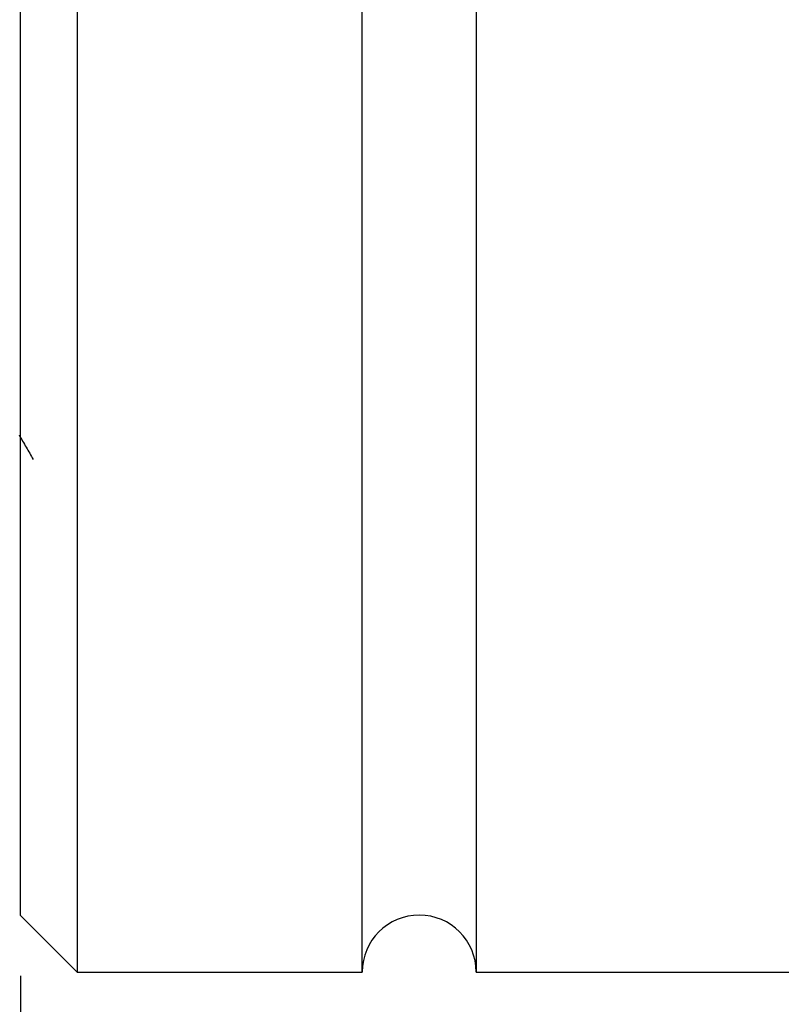
# Model space of a CAD drawing. Units: millimetres. Extents: x 11673 to 11970, y -7557 to -7347.
# Drawn here: x 11741 to 11749, y -7465 to -7455 of the extents above; entities that cross this region are included whole.
import ezdxf

# ---------------------------------------------------------------- set-up
doc = ezdxf.new("R2010")
doc.units = ezdxf.units.MM
doc.header["$LTSCALE"] = 10
doc.header["$PDMODE"] = 34
doc.layers.add('2细线层', color=4, linetype='Continuous', lineweight=15)
doc.styles.add('TH-GBD2M', font='calibri.ttf', dxfattribs={"width": 0.8, "height": 2.5})
doc.dimstyles.new('ISO-25', dxfattribs={"dimtxt": 2.5, "dimasz": 2.5, "dimexe": 1.25, "dimexo": 0.625, "dimtad": 1, "dimtoh": 1, "dimlfac": 1.25, "dimtxsty": 'TH-GBD2M', "dimcen": 2.5, "dimadec": 0, "dimazin": 0, "dimtfac": 1, "dimtmove": 0, "dimatfit": 3, "dimfxl": 1, "dimarcsym": 0})

# ---------------------------------------------------------------- blocks, each defined once
blk = doc.blocks.new('*D246')
at = {"layer": '2细线层', "color": 0, "linetype": 'ByBlock', "lineweight": -2, "transparency": 16777216}
for p, q in [((11741.469, -7464.387), (11741.469, -7472.328)), ((11800.729, -7464.856), (11800.729, -7472.328)), ((11798.229, -7471.078), (11743.969, -7471.078))]:
    blk.add_line(p, q, dxfattribs=at)
at = {"layer": '2细线层', "color": 0, "transparency": 16777216}
for points in [[(11743.969, -7470.661), (11743.969, -7471.494), (11741.469, -7471.078)], [(11798.229, -7470.661), (11798.229, -7471.494), (11800.729, -7471.078)]]:
    blk.add_solid(points, dxfattribs=at)
at = {"layer": 'Defpoints', "color": 0, "transparency": 16777216}
for p in [(11741.469, -7463.762), (11800.729, -7464.231), (11741.469, -7471.078)]:
    blk.add_point(p, dxfattribs=at)
at = {"layer": '2细线层', "color": 0, "transparency": 16777216, "insert": (11771.099, -7469.172), "char_height": 2.5, "attachment_point": 5, "style": 'TH-GBD2M'}
blk.add_mtext('50.5', dxfattribs=at)
blk = doc.blocks.new('*D247')
at = {"layer": '2细线层', "color": 0, "linetype": 'ByBlock', "lineweight": -2, "transparency": 16777216}
for p, q in [((11735.601, -7459.106), (11735.601, -7477.611)), ((11800.729, -7464.856), (11800.729, -7477.611)), ((11798.229, -7476.361), (11738.101, -7476.361))]:
    blk.add_line(p, q, dxfattribs=at)
at = {"layer": '2细线层', "color": 0, "transparency": 16777216}
for points in [[(11738.101, -7475.944), (11738.101, -7476.778), (11735.601, -7476.361)], [(11798.229, -7475.944), (11798.229, -7476.778), (11800.729, -7476.361)]]:
    blk.add_solid(points, dxfattribs=at)
at = {"layer": 'Defpoints', "color": 0, "transparency": 16777216}
for p in [(11735.601, -7458.481), (11800.729, -7464.231), (11735.601, -7476.361)]:
    blk.add_point(p, dxfattribs=at)
at = {"layer": '2细线层', "color": 0, "transparency": 16777216, "insert": (11768.165, -7474.468), "char_height": 2.5, "attachment_point": 5, "style": 'TH-GBD2M'}
blk.add_mtext('55.5', dxfattribs=at)

msp = doc.modelspace()

# ---------------------------------------------------------------- linework, layer by layer
at = {"color": 7, "linetype": 'Continuous', "lineweight": 25}
for p, q in [((11742.0554, -7423.2769), (11742.0554, -7464.3486)), ((11744.9891, -7464.3486), (11744.9891, -7423.2769)), ((11746.1626, -7423.2769), (11746.1626, -7464.3486)), ((11741.4687, -7423.8636), (11741.4687, -7463.7619)), ((11741.4687, -7463.7619), (11742.0554, -7464.3486)), ((11742.0554, -7464.3486), (11744.9891, -7464.3486)), ((11746.1626, -7464.3486), (11749.683, -7464.3486))]:
    msp.add_line(p, q, dxfattribs=at)
msp.add_arc((11745.5758, -7464.3486), 0.5867, 0, 180, dxfattribs=at)
msp.add_open_spline([(11741.4558, -7458.8152), (11741.4801, -7458.8574), (11741.5287, -7458.9414), (11741.5772, -7459.0254), (11741.6013, -7459.0673)], degree=3, knots=[0, 0, 0, 0, 0.5015448, 1, 1, 1, 1], dxfattribs=at)

# ---------------------------------------------------------------- dimensions: what is measured, and where the dimension line sits
at = {"layer": '2细线层'}
for base, p2, text, picture, middle in [((11735.6013, -7476.3612), (11735.6013, -7458.4812), '55.5', '*D247', (11768.1653, -7474.4679)), ((11741.4687, -7471.0778), (11741.4687, -7463.7619), '50.5', '*D246', (11771.0989, -7469.172))]:
    dim = msp.add_linear_dim(base=base, p1=(11800.7292, -7464.2312), p2=p2, text=text, dimstyle='ISO-25', override={"dimtoh": 0, "dimdsep": 46, "dimarcsym": 1}, dxfattribs=at)
    dim.commit()
    dim.dimension.update_dxf_attribs({"geometry": picture, "text_midpoint": middle})

doc.saveas('drawing.dxf')
